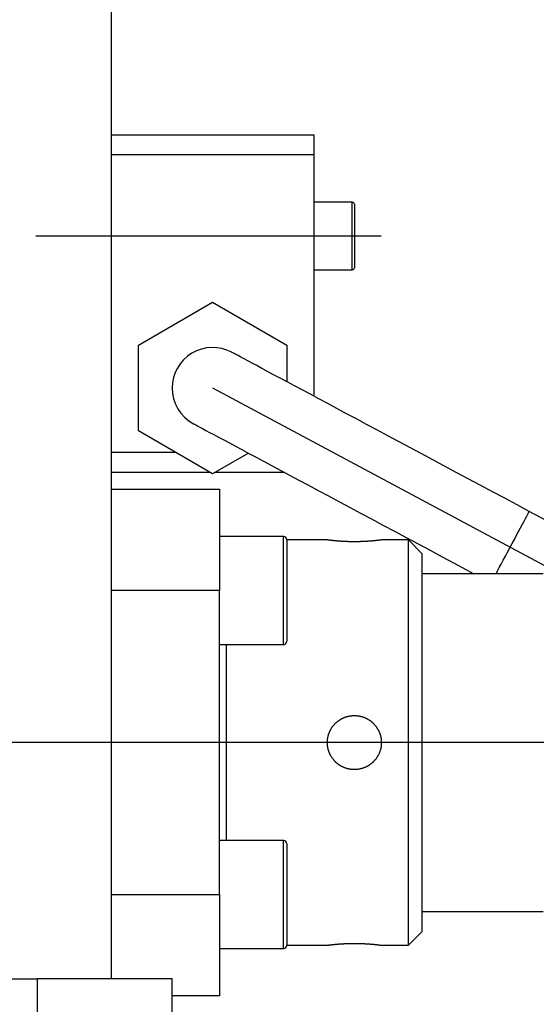
# Model space of a CAD drawing. Extents: x 10 to 410, y 10 to 287.
# Drawn here: x 60 to 64, y 70 to 78 of the extents above; entities that cross this region are included whole.
import ezdxf

# ---------------------------------------------------------------- set-up
doc = ezdxf.new("R2010")
doc.units = 0
doc.linetypes.add('EXLTYPE3', pattern=[13, 10, -1, 1, -1])
doc.layers.add('S_1_1', color=7, linetype='CONTINUOUS')

msp = doc.modelspace()

# ---------------------------------------------------------------- linework, layer by layer
at = {"layer": 'S_1_1', "color": 105, "linetype": 'CONTINUOUS'}
for p, q in [((60.88889, 70), (60.88889, 81.22222)), ((60.88889, 76.94444), (62.55556, 76.94444)), ((62.55556, 76.94444), (62.55556, 76.77778)), ((62.55556, 76.77778), (60.88889, 76.77778)), ((62.55556, 76.77778), (62.55556, 74.79357)), ((62.87222, 76.38889), (62.55556, 76.38889)), ((62.88889, 76.37222), (62.88889, 75.85)), ((62.55556, 75.83333), (62.87222, 75.83333)), ((61.11111, 75.21394), (61.72222, 75.56676)), ((61.72222, 75.56676), (62.33333, 75.21394)), ((61.11111, 74.50829), (61.11111, 75.21394)), ((62.33333, 75.21394), (62.33333, 74.91238)), ((61.72222, 74.15546), (61.11111, 74.50829)), ((60.88889, 74.33333), (61.41414, 74.33333)), ((62.0169, 74.32559), (61.72222, 74.15546)), ((61.70281, 74.16667), (60.88889, 74.16667)), ((62.31416, 74.16667), (61.74163, 74.16667)), ((60.88889, 74.02778), (61.77778, 74.02778)), ((61.77778, 74.02778), (61.77778, 73.19444)), ((64.73829, 73.62663), (64.32905, 73.84542)), ((62.30556, 73.63889), (61.77778, 73.63889)), ((62.33333, 73.61111), (62.33333, 72.77778)), ((62.66667, 73.61111), (62.33333, 73.61111)), ((63.33333, 73.61111), (63.11041, 73.61111)), ((63.33333, 70.27778), (63.33333, 73.61111)), ((63.44444, 73.5), (63.33333, 73.61111)), ((63.44444, 73.5), (63.44444, 70.38889)), ((64.44444, 73.33333), (63.44444, 73.33333)), ((61.77778, 73.19444), (60.88889, 73.19444)), ((61.77778, 70.69444), (61.77778, 73.19444)), ((61.77778, 72.75), (62.30556, 72.75)), ((61.83333, 72.75), (61.83333, 71.13889)), ((62.30556, 71.13889), (61.77778, 71.13889)), ((62.33333, 71.11111), (62.33333, 70.27778)), ((60.88889, 70.69444), (61.77778, 70.69444)), ((61.77778, 70.69444), (61.77778, 69.86111)), ((63.44444, 70.55556), (64.44444, 70.55556)), ((63.33333, 70.27778), (63.44444, 70.38889)), ((61.77778, 70.25), (62.30556, 70.25)), ((62.33333, 70.27778), (62.66737, 70.27778)), ((63.11111, 70.27778), (63.33333, 70.27778)), ((52.5, 70), (60.27778, 70)), ((61.38889, 70), (60.27778, 70)), ((60.27778, 70), (60.27778, 69.11111)), ((61.38889, 69.11111), (61.38889, 70)), ((61.77778, 69.86111), (61.38889, 69.86111))]:
    msp.add_line(p, q, dxfattribs=at)
at = {"layer": 'S_1_1', "color": 253, "linetype": 'CONTINUOUS'}
for p, q in [((62.87222, 75.83333), (62.87222, 76.38889)), ((62.30556, 72.75), (62.30556, 73.63889)), ((62.30556, 70.25), (62.30556, 71.13889))]:
    msp.add_line(p, q, dxfattribs=at)
at = {"layer": 'S_1_1', "color": 1, "linetype": 'EXLTYPE3'}
for p, q in [((63.10941, 76.11111), (60.26798, 76.11111)), ((61.72222, 74.86111), (67.17778, 71.94444)), ((68.58066, 71.94444), (58.17692, 71.94444))]:
    msp.add_line(p, q, dxfattribs=at)
at = {"layer": 'S_1_1', "color": 105, "linetype": 'CONTINUOUS', "flags": 128}
for points in [[(64.32905, 73.84542), (64.22781, 73.89954), (64.12676, 73.95357), (64.02604, 74.00742), (63.92585, 74.06098), (63.82634, 74.11418), (63.72769, 74.16692), (63.63007, 74.21911), (63.53364, 74.27066), (63.43857, 74.32149), (63.34503, 74.3715), (63.25316, 74.42062), (63.16314, 74.46875), (63.0751, 74.51581), (62.98921, 74.56173), (62.9056, 74.60643), (62.82443, 74.64983), (62.74583, 74.69185), (62.66993, 74.73242), (62.59687, 74.77148), (62.52677, 74.80896), (62.45975, 74.84479), (62.39592, 74.87892), (62.33539, 74.91128), (62.27827, 74.94182), (62.22465, 74.97048), (62.17463, 74.99722), (62.12829, 75.022), (62.08571, 75.04476), (62.04696, 75.06548), (62.01211, 75.08411), (61.98122, 75.10063), (61.95434, 75.115), (61.93152, 75.1272), (61.91279, 75.13721), (61.89819, 75.14501), (61.88775, 75.1506), (61.88147, 75.15395), (61.87938, 75.15507)], [(61.56506, 74.56715), (61.56716, 74.56603), (61.57343, 74.56268), (61.58388, 74.55709), (61.59847, 74.54929), (61.6172, 74.53928), (61.64002, 74.52708), (61.6669, 74.51271), (61.69779, 74.49619), (61.73264, 74.47756), (61.77139, 74.45684), (61.81397, 74.43408), (61.86031, 74.4093), (61.91034, 74.38256), (61.96395, 74.3539), (62.02107, 74.32336), (62.0816, 74.291), (62.14543, 74.25687), (62.21245, 74.22104), (62.28256, 74.18356), (62.35562, 74.1445), (62.43151, 74.10393), (62.51011, 74.06191), (62.59129, 74.01851), (62.67489, 73.97381), (62.76078, 73.92789), (62.84882, 73.88083), (62.93885, 73.8327), (63.03071, 73.78358), (63.12426, 73.73357), (63.21933, 73.68274), (63.31575, 73.63119), (63.41337, 73.579), (63.51202, 73.52626), (63.61153, 73.47306), (63.71173, 73.4195), (63.81244, 73.36565), (63.87289, 73.33333)], [(63.11041, 73.61102), (63.11041, 73.61102), (63.11042, 73.61102), (63.11042, 73.61102), (63.11043, 73.61102), (63.11043, 73.61102), (63.11044, 73.61102), (63.11045, 73.61102), (63.11046, 73.61102), (63.11047, 73.61102), (63.11047, 73.61102), (63.11048, 73.61103), (63.11052, 73.61103), (63.11056, 73.61104), (63.11059, 73.61104), (63.11062, 73.61104), (63.11065, 73.61105), (63.11068, 73.61105), (63.1107, 73.61105), (63.11073, 73.61106), (63.11075, 73.61106), (63.11077, 73.61106), (63.11078, 73.61106), (63.11084, 73.61107), (63.11081, 73.61107), (63.11071, 73.61105), (63.11054, 73.61103), (63.11031, 73.611), (63.11003, 73.61097), (63.10971, 73.61092), (63.10936, 73.61088), (63.10897, 73.61083), (63.10857, 73.61077), (63.10816, 73.61072), (63.10724, 73.6106), (63.1063, 73.61048), (63.10535, 73.61035), (63.10439, 73.61023), (63.10342, 73.6101), (63.10245, 73.60998), (63.10147, 73.60985), (63.10048, 73.60973), (63.09949, 73.6096), (63.09849, 73.60947), (63.09749, 73.60935), (63.09594, 73.60915), (63.09438, 73.60896), (63.09282, 73.60877), (63.09125, 73.60858), (63.08969, 73.60839), (63.08812, 73.6082), (63.08655, 73.60801), (63.08499, 73.60783), (63.08342, 73.60765), (63.08185, 73.60746), (63.08028, 73.60728), (63.07823, 73.60705), (63.07617, 73.60681), (63.07412, 73.60658), (63.07207, 73.60636), (63.07001, 73.60613), (63.06796, 73.60591), (63.06591, 73.60569), (63.06386, 73.60547), (63.06181, 73.60526), (63.05976, 73.60505), (63.05771, 73.60484), (63.05523, 73.60459), (63.05275, 73.60434), (63.05027, 73.6041), (63.04779, 73.60386), (63.0453, 73.60362), (63.04282, 73.60339), (63.04034, 73.60316), (63.03785, 73.60293), (63.03537, 73.60271), (63.03289, 73.6025), (63.0304, 73.60228), (63.02754, 73.60204), (63.02468, 73.6018), (63.02181, 73.60157), (63.01895, 73.60135), (63.01609, 73.60112), (63.01322, 73.60091), (63.01036, 73.60069), (63.00749, 73.60049), (63.00462, 73.60028), (63.00176, 73.60009), (62.99889, 73.59989), (62.99574, 73.59969), (62.9926, 73.59949), (62.98945, 73.59929), (62.9863, 73.5991), (62.98316, 73.59892), (62.98001, 73.59874), (62.97686, 73.59857), (62.97371, 73.59841), (62.97056, 73.59825), (62.96741, 73.5981), (62.96426, 73.59795), (62.96091, 73.5978), (62.95757, 73.59766), (62.95422, 73.59752), (62.95087, 73.5974), (62.94752, 73.59727), (62.94417, 73.59716), (62.94082, 73.59705), (62.93747, 73.59695), (62.93412, 73.59686), (62.93077, 73.59677), (62.92742, 73.59669), (62.92399, 73.59661), (62.92056, 73.59654), (62.91712, 73.59648), (62.91369, 73.59642), (62.91026, 73.59637), (62.90683, 73.59633), (62.9034, 73.5963), (62.89996, 73.59627), (62.89653, 73.59625), (62.8931, 73.59624), (62.88967, 73.59623), (62.88624, 73.59623), (62.88282, 73.59624), (62.8794, 73.59626), (62.87597, 73.59628), (62.87255, 73.59631), (62.86912, 73.59635), (62.8657, 73.5964), (62.86227, 73.59645), (62.85885, 73.59651), (62.85543, 73.59658), (62.852, 73.59665), (62.84868, 73.59673), (62.84536, 73.59681), (62.84204, 73.5969), (62.83872, 73.597), (62.8354, 73.5971), (62.83208, 73.59721), (62.82876, 73.59733), (62.82544, 73.59745), (62.82212, 73.59758), (62.8188, 73.59772), (62.81548, 73.59786), (62.81236, 73.598), (62.80923, 73.59815), (62.80611, 73.5983), (62.80298, 73.59846), (62.79986, 73.59863), (62.79673, 73.5988), (62.79361, 73.59898), (62.79048, 73.59916), (62.78736, 73.59935), (62.78423, 73.59955), (62.78111, 73.59975), (62.77824, 73.59994), (62.77537, 73.60013), (62.7725, 73.60033), (62.76963, 73.60053), (62.76676, 73.60074), (62.7639, 73.60096), (62.76103, 73.60117), (62.75816, 73.6014), (62.7553, 73.60163), (62.75243, 73.60186), (62.74957, 73.6021), (62.74706, 73.60231), (62.74455, 73.60252), (62.74205, 73.60274), (62.73954, 73.60297), (62.73703, 73.6032), (62.73453, 73.60343), (62.73202, 73.60366), (62.72951, 73.6039), (62.727, 73.60415), (62.72449, 73.60439), (62.72198, 73.60464), (62.71987, 73.60486), (62.71776, 73.60507), (62.71565, 73.60529), (62.71354, 73.60551), (62.71144, 73.60574), (62.70934, 73.60596), (62.70725, 73.60619), (62.70516, 73.60642), (62.70308, 73.60665), (62.70101, 73.60688), (62.69894, 73.60711), (62.69739, 73.60729), (62.69583, 73.60747), (62.69427, 73.60765), (62.69271, 73.60784), (62.69113, 73.60803), (62.68954, 73.60822), (62.68792, 73.60841), (62.68628, 73.60861), (62.68461, 73.60882), (62.6829, 73.60903), (62.68116, 73.60924), (62.67977, 73.60942), (62.67837, 73.6096), (62.67698, 73.60977), (62.67562, 73.60995), (62.6743, 73.61011), (62.67305, 73.61027), (62.67188, 73.61042), (62.67082, 73.61056), (62.66987, 73.61068), (62.66907, 73.61079), (62.66842, 73.61088), (62.66834, 73.61089), (62.66826, 73.6109), (62.66818, 73.61091), (62.66811, 73.61092), (62.66802, 73.61093), (62.66794, 73.61094), (62.66785, 73.61095), (62.66774, 73.61097), (62.66763, 73.61098), (62.66751, 73.611), (62.66737, 73.61102), (62.66729, 73.61103), (62.6672, 73.61104), (62.66711, 73.61105), (62.66703, 73.61106), (62.66694, 73.61107), (62.66687, 73.61108), (62.6668, 73.61109), (62.66675, 73.6111), (62.6667, 73.61111), (62.66668, 73.61111), (62.66667, 73.61111)], [(63.11036, 71.92871), (63.1103, 71.92749), (63.11023, 71.92622), (63.11016, 71.92489), (63.11009, 71.92352), (63.11, 71.9221), (63.1099, 71.92065), (63.10979, 71.91917), (63.10966, 71.91765), (63.10952, 71.91612), (63.10936, 71.91457), (63.10918, 71.91301), (63.10874, 71.90983), (63.10823, 71.90664), (63.10764, 71.90344), (63.10699, 71.90024), (63.10627, 71.89706), (63.10551, 71.8939), (63.10469, 71.89076), (63.10384, 71.88766), (63.10295, 71.88461), (63.10204, 71.8816), (63.10111, 71.87866), (63.09969, 71.87438), (63.09825, 71.87025), (63.09678, 71.86625), (63.09528, 71.86238), (63.09375, 71.85864), (63.0922, 71.855), (63.09062, 71.85148), (63.08901, 71.84804), (63.08738, 71.8447), (63.08571, 71.84144), (63.08401, 71.83824), (63.08228, 71.8351), (63.08052, 71.83201), (63.07872, 71.82898), (63.07689, 71.826), (63.07503, 71.82308), (63.07313, 71.8202), (63.07119, 71.81737), (63.06922, 71.81458), (63.06721, 71.81183), (63.06516, 71.80912), (63.06307, 71.80644), (63.06094, 71.80381), (63.05878, 71.80121), (63.05658, 71.79864), (63.05434, 71.7961), (63.05206, 71.7936), (63.04975, 71.79113), (63.04739, 71.7887), (63.045, 71.7863), (63.04258, 71.78394), (63.04011, 71.78162), (63.03762, 71.77933), (63.03506, 71.77706), (63.03248, 71.77484), (63.02985, 71.77265), (63.0272, 71.77051), (63.02451, 71.7684), (63.02179, 71.76634), (63.01904, 71.76432), (63.01626, 71.76234), (63.01345, 71.76041), (63.0106, 71.75852), (63.00773, 71.75667), (63.00484, 71.75487), (63.00192, 71.75312), (62.99898, 71.75141), (62.99601, 71.74975), (62.99302, 71.74813), (62.99, 71.74656), (62.98696, 71.74504), (62.9839, 71.74356), (62.98081, 71.74213), (62.97771, 71.74074), (62.97458, 71.73941), (62.97141, 71.73811), (62.96821, 71.73686), (62.965, 71.73566), (62.96177, 71.73451), (62.95853, 71.73341), (62.95527, 71.73236), (62.95199, 71.73137), (62.9487, 71.73042), (62.9454, 71.72952), (62.94208, 71.72868), (62.93874, 71.72789), (62.93542, 71.72715), (62.9321, 71.72647), (62.92876, 71.72583), (62.92541, 71.72525), (62.92205, 71.72472), (62.91868, 71.72423), (62.91531, 71.7238), (62.91194, 71.72343), (62.90856, 71.7231), (62.90517, 71.72282), (62.90179, 71.7226), (62.89838, 71.72242), (62.89497, 71.7223), (62.89156, 71.72224), (62.88815, 71.72222), (62.88474, 71.72226), (62.88133, 71.72235), (62.87792, 71.72249), (62.87452, 71.72268), (62.87112, 71.72293), (62.86772, 71.72323), (62.86433, 71.72358), (62.86098, 71.72398), (62.85764, 71.72443), (62.85431, 71.72493), (62.85098, 71.72548), (62.84766, 71.72609), (62.84435, 71.72674), (62.84105, 71.72744), (62.83776, 71.72819), (62.83448, 71.72899), (62.83122, 71.72984), (62.82797, 71.73074), (62.82471, 71.73169), (62.82147, 71.73269), (62.81825, 71.73375), (62.81504, 71.73485), (62.81186, 71.736), (62.80869, 71.7372), (62.80553, 71.73844), (62.8024, 71.73974), (62.79929, 71.74109), (62.79619, 71.74248), (62.79312, 71.74392), (62.79009, 71.74539), (62.78709, 71.74691), (62.78412, 71.74848), (62.78116, 71.75009), (62.77823, 71.75174), (62.77532, 71.75344), (62.77244, 71.75518), (62.76958, 71.75697), (62.76675, 71.7588), (62.76395, 71.76067), (62.76118, 71.76258), (62.75841, 71.76456), (62.75568, 71.76657), (62.75297, 71.76863), (62.7503, 71.77073), (62.74766, 71.77287), (62.74506, 71.77504), (62.74248, 71.77726), (62.73994, 71.77952), (62.73744, 71.78182), (62.73497, 71.78416), (62.73253, 71.78654), (62.73015, 71.78894), (62.72779, 71.79137), (62.72548, 71.79385), (62.7232, 71.79636), (62.72096, 71.7989), (62.71876, 71.80148), (62.7166, 71.80409), (62.71448, 71.80674), (62.7124, 71.80941), (62.71036, 71.81212), (62.70836, 71.81485), (62.70639, 71.81765), (62.70445, 71.82048), (62.70257, 71.82333), (62.70073, 71.82621), (62.69893, 71.82912), (62.69718, 71.83206), (62.69547, 71.83502), (62.69381, 71.83801), (62.69219, 71.84103), (62.69063, 71.84407), (62.6891, 71.84714), (62.68764, 71.85021), (62.68622, 71.8533), (62.68485, 71.85642), (62.68352, 71.85956), (62.68225, 71.86272), (62.68102, 71.86589), (62.67984, 71.86909), (62.67871, 71.8723), (62.67763, 71.87553), (62.6766, 71.87877), (62.67561, 71.88202), (62.67468, 71.88532), (62.67379, 71.88863), (62.67295, 71.89195), (62.67217, 71.89529), (62.67144, 71.89863), (62.67076, 71.90198), (62.67013, 71.90535), (62.66955, 71.90872), (62.66903, 71.9121), (62.66856, 71.91549), (62.66814, 71.91889), (62.66778, 71.92226), (62.66747, 71.92564), (62.66721, 71.92902), (62.667, 71.9324), (62.66684, 71.93579), (62.66674, 71.93918), (62.66668, 71.94257), (62.66668, 71.94596), (62.66672, 71.94935), (62.66682, 71.95274), (62.66697, 71.95612), (62.66718, 71.95952), (62.66743, 71.96291), (62.66774, 71.9663), (62.6681, 71.96969), (62.66851, 71.97306), (62.66898, 71.97643), (62.66949, 71.97979), (62.67006, 71.98315), (62.67068, 71.98649), (62.67135, 71.98983), (62.67207, 71.99316), (62.67283, 71.99643), (62.67365, 71.9997), (62.67451, 72.00295), (62.67542, 72.00619), (62.67638, 72.00942), (62.67739, 72.01264), (62.67845, 72.01584), (62.67956, 72.01902), (62.68071, 72.02218), (62.68191, 72.02533), (62.68316, 72.02846), (62.68447, 72.03159), (62.68582, 72.0347), (62.68722, 72.03778), (62.68866, 72.04085), (62.69016, 72.04389), (62.6917, 72.04691), (62.69328, 72.0499), (62.69491, 72.05288), (62.69659, 72.05582), (62.69832, 72.05875), (62.70009, 72.06165), (62.70188, 72.06449), (62.70373, 72.06731), (62.70561, 72.07011), (62.70754, 72.07287), (62.70951, 72.07561), (62.71152, 72.07832), (62.71357, 72.081), (62.71567, 72.08364), (62.7178, 72.08626), (62.71997, 72.08884), (62.72218, 72.09139), (62.72445, 72.09392), (62.72676, 72.09643), (62.72911, 72.09889), (62.73149, 72.10132), (62.73392, 72.10372), (62.73637, 72.10607), (62.73887, 72.10839), (62.7414, 72.11067), (62.74397, 72.11291), (62.74657, 72.11511), (62.7492, 72.11728), (62.75186, 72.11939), (62.75455, 72.12146), (62.75727, 72.12349), (62.76002, 72.12548), (62.76281, 72.12743), (62.76562, 72.12934), (62.76846, 72.1312), (62.77133, 72.13302), (62.77422, 72.1348), (62.77715, 72.13653), (62.78009, 72.13821), (62.78309, 72.13987), (62.78612, 72.14148), (62.78917, 72.14304), (62.79224, 72.14455), (62.79534, 72.14602), (62.79846, 72.14744), (62.80159, 72.14881), (62.80475, 72.15013), (62.80793, 72.1514), (62.81113, 72.15262), (62.81435, 72.15379), (62.81757, 72.15491), (62.8208, 72.15597), (62.82405, 72.15699), (62.82731, 72.15796), (62.83059, 72.15888), (62.83388, 72.15975), (62.83719, 72.16056), (62.8405, 72.16133), (62.84383, 72.16205), (62.84716, 72.16271), (62.8505, 72.16333), (62.85388, 72.16389), (62.85726, 72.16441), (62.86065, 72.16487), (62.86404, 72.16528), (62.86744, 72.16563), (62.87085, 72.16594), (62.87425, 72.16619), (62.87766, 72.16639), (62.88108, 72.16653), (62.8845, 72.16662), (62.88791, 72.16666), (62.89129, 72.16665), (62.89467, 72.16659), (62.89805, 72.16647), (62.90143, 72.16631), (62.90481, 72.16609), (62.90818, 72.16582), (62.91155, 72.1655), (62.91491, 72.16513), (62.91826, 72.16471), (62.92161, 72.16424), (62.92495, 72.16372), (62.9283, 72.16314), (62.93163, 72.16252), (62.93496, 72.16184), (62.93828, 72.16111), (62.94158, 72.16033), (62.94487, 72.1595), (62.94815, 72.15862), (62.95141, 72.15769), (62.95466, 72.15671), (62.9579, 72.15568), (62.96112, 72.1546), (62.96429, 72.15348), (62.96745, 72.15232), (62.97058, 72.1511), (62.9737, 72.14984), (62.9768, 72.14853), (62.97989, 72.14718), (62.98295, 72.14578), (62.98599, 72.14433), (62.989, 72.14283), (62.992, 72.1413), (62.99497, 72.13971), (62.99794, 72.13807), (63.00088, 72.13639), (63.0038, 72.13466), (63.00669, 72.13288), (63.00955, 72.13106), (63.01238, 72.1292), (63.01519, 72.12729), (63.01796, 72.12534), (63.02071, 72.12335), (63.02343, 72.12131), (63.02612, 72.11923), (63.02875, 72.11713), (63.03136, 72.11498), (63.03394, 72.1128), (63.03648, 72.11057), (63.03899, 72.10831), (63.04146, 72.106), (63.04391, 72.10366), (63.04631, 72.10129), (63.04868, 72.09887), (63.05101, 72.09643), (63.05331, 72.09394), (63.05559, 72.0914), (63.05783, 72.08882), (63.06003, 72.08621), (63.06218, 72.08357), (63.0643, 72.08089), (63.06638, 72.07818), (63.06841, 72.07544), (63.0704, 72.07267), (63.07234, 72.06986), (63.07425, 72.06703), (63.07611, 72.06416), (63.07791, 72.06128), (63.07967, 72.05837), (63.08139, 72.05543), (63.08307, 72.05245), (63.08471, 72.04944), (63.0863, 72.04639), (63.08786, 72.04331), (63.08937, 72.04019), (63.09085, 72.03703), (63.09229, 72.03384), (63.09369, 72.0306), (63.09507, 72.0273), (63.0964, 72.02396), (63.09769, 72.0206), (63.09893, 72.01722), (63.10011, 72.01385), (63.10123, 72.01047), (63.10229, 72.00712), (63.10328, 72.00378), (63.10419, 72.00048), (63.10503, 71.99723), (63.10579, 71.99402), (63.10654, 71.99051), (63.10719, 71.98707), (63.10775, 71.98372), (63.10822, 71.98045), (63.10863, 71.97726), (63.10897, 71.97416), (63.10927, 71.97115), (63.10952, 71.96824), (63.10973, 71.96541), (63.10992, 71.96268), (63.11009, 71.96005), (63.11021, 71.95826), (63.11032, 71.9565), (63.11043, 71.95479), (63.11052, 71.9531), (63.11061, 71.95144), (63.11069, 71.9498), (63.11075, 71.94818), (63.1108, 71.94656), (63.11084, 71.94494), (63.11085, 71.94332), (63.11085, 71.94169), (63.11083, 71.94076), (63.11082, 71.9398), (63.11079, 71.93882), (63.11076, 71.9378), (63.11072, 71.93673), (63.11067, 71.9356), (63.11062, 71.93441), (63.11057, 71.93313), (63.1105, 71.93176), (63.11043, 71.93029), (63.11036, 71.92871)], [(62.66737, 70.27787), (62.66736, 70.27787), (62.66736, 70.27787), (62.66736, 70.27787), (62.66735, 70.27787), (62.66735, 70.27787), (62.66734, 70.27787), (62.66733, 70.27787), (62.66732, 70.27787), (62.66731, 70.27787), (62.6673, 70.27786), (62.66729, 70.27786), (62.66726, 70.27786), (62.66722, 70.27785), (62.66719, 70.27785), (62.66716, 70.27785), (62.66713, 70.27784), (62.6671, 70.27784), (62.66707, 70.27783), (62.66705, 70.27783), (62.66703, 70.27783), (62.66701, 70.27783), (62.66699, 70.27782), (62.66694, 70.27782), (62.66697, 70.27782), (62.66707, 70.27783), (62.66724, 70.27786), (62.66747, 70.27789), (62.66775, 70.27792), (62.66807, 70.27797), (62.66842, 70.27801), (62.6688, 70.27806), (62.66921, 70.27812), (62.66962, 70.27817), (62.67054, 70.27829), (62.67148, 70.27841), (62.67243, 70.27854), (62.67339, 70.27866), (62.67435, 70.27879), (62.67533, 70.27891), (62.67631, 70.27904), (62.6773, 70.27916), (62.67829, 70.27929), (62.67929, 70.27941), (62.68029, 70.27954), (62.68184, 70.27973), (62.6834, 70.27993), (62.68496, 70.28012), (62.68653, 70.28031), (62.68809, 70.2805), (62.68966, 70.28069), (62.69122, 70.28087), (62.69279, 70.28106), (62.69436, 70.28124), (62.69593, 70.28143), (62.6975, 70.28161), (62.69955, 70.28184), (62.70161, 70.28207), (62.70366, 70.2823), (62.70571, 70.28253), (62.70776, 70.28276), (62.70981, 70.28298), (62.71187, 70.2832), (62.71392, 70.28342), (62.71597, 70.28363), (62.71802, 70.28384), (62.72007, 70.28405), (62.72255, 70.2843), (62.72503, 70.28455), (62.72751, 70.28479), (62.72999, 70.28503), (62.73247, 70.28527), (62.73496, 70.2855), (62.73744, 70.28573), (62.73992, 70.28595), (62.74241, 70.28618), (62.74489, 70.28639), (62.74738, 70.28661), (62.75024, 70.28685), (62.7531, 70.28709), (62.75596, 70.28732), (62.75883, 70.28754), (62.76169, 70.28777), (62.76456, 70.28798), (62.76742, 70.28819), (62.77029, 70.2884), (62.77315, 70.2886), (62.77602, 70.2888), (62.77889, 70.289), (62.78203, 70.2892), (62.78518, 70.2894), (62.78833, 70.2896), (62.79148, 70.28979), (62.79462, 70.28997), (62.79777, 70.29015), (62.80092, 70.29032), (62.80407, 70.29048), (62.80722, 70.29064), (62.81037, 70.29079), (62.81352, 70.29094), (62.81686, 70.29109), (62.82021, 70.29123), (62.82356, 70.29136), (62.82691, 70.29149), (62.83026, 70.29161), (62.83361, 70.29173), (62.83696, 70.29184), (62.8403, 70.29194), (62.84365, 70.29203), (62.847, 70.29212), (62.85035, 70.2922), (62.85379, 70.29228), (62.85722, 70.29235), (62.86065, 70.29241), (62.86409, 70.29247), (62.86752, 70.29252), (62.87095, 70.29256), (62.87438, 70.29259), (62.87781, 70.29262), (62.88125, 70.29264), (62.88468, 70.29265), (62.88811, 70.29266), (62.89153, 70.29266), (62.89496, 70.29265), (62.89838, 70.29263), (62.90181, 70.29261), (62.90523, 70.29257), (62.90866, 70.29254), (62.91208, 70.29249), (62.9155, 70.29244), (62.91893, 70.29238), (62.92235, 70.29231), (62.92577, 70.29224), (62.9291, 70.29216), (62.93242, 70.29208), (62.93574, 70.29199), (62.93906, 70.29189), (62.94238, 70.29179), (62.9457, 70.29168), (62.94902, 70.29156), (62.95234, 70.29144), (62.95566, 70.29131), (62.95898, 70.29117), (62.96229, 70.29103), (62.96542, 70.29089), (62.96854, 70.29074), (62.97167, 70.29058), (62.97479, 70.29042), (62.97792, 70.29026), (62.98104, 70.29009), (62.98417, 70.28991), (62.98729, 70.28973), (62.99042, 70.28954), (62.99355, 70.28934), (62.99667, 70.28914), (62.99954, 70.28895), (63.00241, 70.28876), (63.00528, 70.28856), (63.00815, 70.28836), (63.01101, 70.28815), (63.01388, 70.28793), (63.01675, 70.28772), (63.01962, 70.28749), (63.02248, 70.28726), (63.02535, 70.28703), (63.02821, 70.28679), (63.03072, 70.28658), (63.03322, 70.28636), (63.03573, 70.28614), (63.03824, 70.28592), (63.04074, 70.28569), (63.04325, 70.28546), (63.04576, 70.28523), (63.04827, 70.28499), (63.05078, 70.28474), (63.05329, 70.2845), (63.0558, 70.28424), (63.05791, 70.28403), (63.06002, 70.28382), (63.06213, 70.2836), (63.06424, 70.28338), (63.06634, 70.28315), (63.06844, 70.28293), (63.07053, 70.2827), (63.07262, 70.28247), (63.0747, 70.28224), (63.07677, 70.28201), (63.07883, 70.28177), (63.08039, 70.2816), (63.08195, 70.28142), (63.08351, 70.28123), (63.08507, 70.28105), (63.08665, 70.28086), (63.08824, 70.28067), (63.08986, 70.28048), (63.0915, 70.28028), (63.09317, 70.28007), (63.09487, 70.27986), (63.09662, 70.27964), (63.09801, 70.27947), (63.09941, 70.27929), (63.1008, 70.27912), (63.10216, 70.27894), (63.10348, 70.27878), (63.10473, 70.27862), (63.1059, 70.27847), (63.10696, 70.27833), (63.10791, 70.2782), (63.10871, 70.2781), (63.10936, 70.27801), (63.10944, 70.278), (63.10952, 70.27799), (63.10959, 70.27798), (63.10967, 70.27797), (63.10975, 70.27796), (63.10984, 70.27795), (63.10993, 70.27794), (63.11003, 70.27792), (63.11015, 70.27791), (63.11027, 70.27789), (63.11041, 70.27787), (63.11049, 70.27786), (63.11058, 70.27785), (63.11067, 70.27784), (63.11075, 70.27783), (63.11083, 70.27782), (63.11091, 70.27781), (63.11098, 70.2778), (63.11103, 70.27779), (63.11107, 70.27778), (63.1111, 70.27778), (63.11111, 70.27778)]]:
    msp.add_lwpolyline(points, dxfattribs=at)
at = {"layer": 'S_1_1', "color": 253, "linetype": 'CONTINUOUS', "flags": 128}
for points in [[(64.09779, 73.41287), (64.1147, 73.4445), (64.13242, 73.47764), (64.15069, 73.51181), (64.16926, 73.54654), (64.18786, 73.58133), (64.20624, 73.61571), (64.22414, 73.64919), (64.2413, 73.68129), (64.25749, 73.71157), (64.27248, 73.73961), (64.28605, 73.765), (64.29802, 73.7874), (64.30823, 73.80648), (64.31652, 73.82198), (64.32277, 73.83369), (64.32691, 73.84143), (64.32888, 73.84511), (64.32905, 73.84542)], [(64.05527, 73.33333), (64.06731, 73.35585), (64.08192, 73.38318), (64.09779, 73.41287)]]:
    msp.add_lwpolyline(points, dxfattribs=at)
at = {"layer": 'S_1_1', "color": 105, "linetype": 'CONTINUOUS'}
for centre, radius, start, end in [((62.87222, 76.37222), 0.01667, 0, 90), ((62.87222, 75.85), 0.01667, 270, 0), ((61.72222, 74.86111), 0.33333, 61.870005, 180), ((61.72222, 74.86111), 0.33333, 180, 241.870005), ((62.30556, 73.61111), 0.02778, 0, 90), ((62.30556, 72.77778), 0.02778, 270, 0), ((62.30556, 71.11111), 0.02778, 0, 90), ((62.30556, 70.27778), 0.02778, 270, 0)]:
    msp.add_arc(centre, radius, start, end, dxfattribs=at)

doc.saveas('drawing.dxf')
